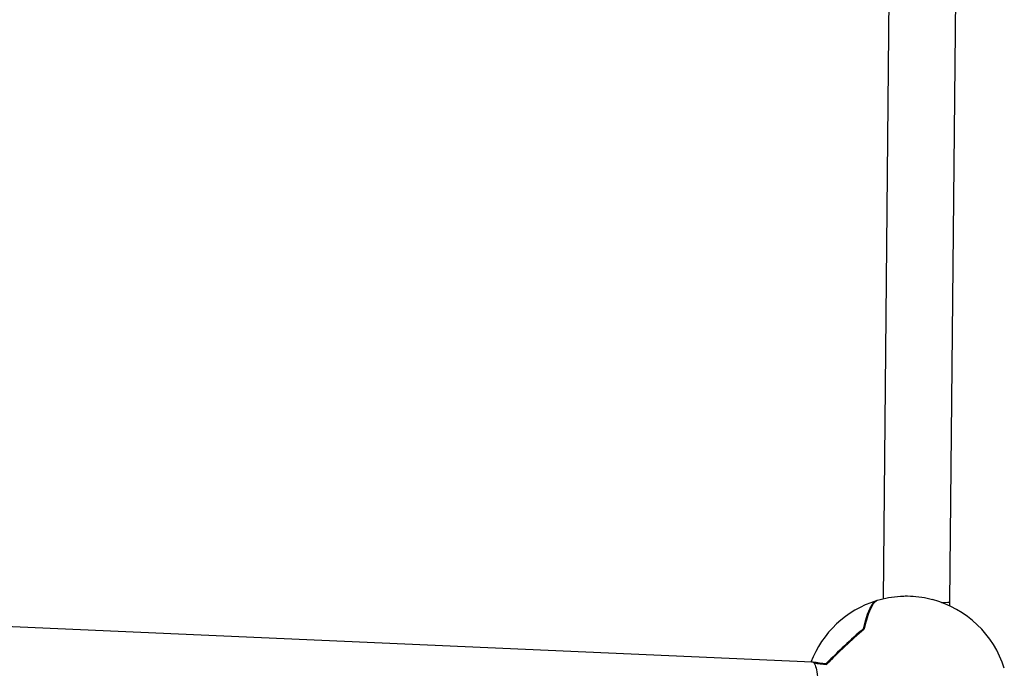
# Model space of a CAD drawing. Units: millimetres. Extents: x -3779 to 3611, y -6175 to 5623.
# Drawn here: x -559 to -323, y 530 to 685 of the extents above; entities that cross this region are included whole.
import ezdxf

# ---------------------------------------------------------------- set-up
doc = ezdxf.new("R2010")
doc.units = ezdxf.units.MM
doc.header["$LTSCALE"] = 1000
doc.layers.add('1 EQUIPMENT', color=7, linetype='Continuous', lineweight=18)

# ---------------------------------------------------------------- blocks, each defined once
blk = doc.blocks.new('GI 18-1001')
at = {"layer": '1 EQUIPMENT', "color": 7, "linetype": 'Continuous', "lineweight": 25}
for p, q in [((-335.97, 545.56), (-333.31, 820.71)), ((-349.32, 820.53), (-351.97, 546.25)), ((-336.01, 544.61), (-335.97, 545.56)), ((-368.94, 531.11), (-579.36, 540.46)), ((-368.77, 531.11), (-368.79, 531.11)), ((-368.74, 531.1), (-368.79, 531.06)), ((-368.41, 531.02), (-368.42, 531.02)), ((-368.34, 531.02), (-368.41, 531.02)), ((-365.49, 530.67), (-365.49, 530.67))]:
    blk.add_line(p, q, dxfattribs=at)
at = {"layer": '1 EQUIPMENT', "color": 7, "linetype": 'Continuous', "lineweight": 25, "flags": 128}
for points in [[(-356.67, 539.14), (-356.19, 541.02), (-355.68, 542.61), (-355.16, 543.91), (-354.61, 544.89), (-354.07, 545.53), (-353.53, 545.82), (-353.49, 545.83)], [(-353.39, 545.87), (-353.76, 545.67), (-354.34, 545.06), (-354.9, 544.09), (-355.46, 542.76), (-355.99, 541.09), (-356.5, 539.13)], [(-368.34, 531.02), (-368.52, 531.05), (-368.74, 531.1)]]:
    blk.add_lwpolyline(points, dxfattribs=at)
at = {"layer": '1 EQUIPMENT', "color": 7, "linetype": 'Continuous', "lineweight": 25}
for centre, radius, start, end in [((-346.35, 522.39), 24.51, 107.2061, 159.1167), ((-341.17, 536.79), 15.55, 147.7839, 171.5677), ((-346.35, 522.39), 24.51, 93.4495, 106.6989), ((-346.35, 522.39), 24.51, 17.2471, 75.3219), ((-331.29, 533.73), 25.8, 158.1947, 168.0466), ((-260.7, 427.84), 146.97, 130.7682, 135.5211), ((-259.47, 426.46), 148.64, 130.7964, 135.5255), ((-259.77, 426.8), 148.21, 130.7982, 135.5028), ((-260.99, 428.15), 146.37, 130.7682, 135.5211), ((-363.55, 558.83), 28.1, 259.1632, 265.8758), ((-368.42, 530.92), 0.1, 87.4563, 177.846), ((-368.42, 530.92), 0.0944, 155.8504, 213.0176), ((-368.42, 530.92), 0.1, 177.846, 213.4435), ((-362.2, 570.99), 40.53, 261.0434, 265.2902), ((-362.22, 570.22), 39.68, 261.0207, 265.2464), ((-361.93, 572.44), 41.92, 261.3351, 265.1213), ((-365.49, 530.77), 0.1, 264.6208, 271.403)]:
    blk.add_arc(centre, radius, start, end, dxfattribs=at)
for end_param in [6.283653, 6.282717]:
    blk.add_ellipse((-343.97, 545.75), major_axis=(8, -0.19), ratio=0.03352, start_param=5.55778, end_param=end_param, dxfattribs=at)
for points, knots in [([(-340.15, 546.06), (-340.56, 546.17), (-341.73, 546.51), (-344.07, 546.8), (-346.34, 546.94), (-347.45, 546.85), (-347.82, 546.82)], [0, 0, 0, 0, 0.180373, 0.518889, 0.842833, 1, 1, 1, 1]), ([(-356.57, 539.04), (-356.57, 539.04), (-356.58, 539.02), (-356.59, 539.01), (-356.6, 539), (-356.61, 539)], [0, 0, 0, 0, 0.294805, 0.882993, 1, 1, 1, 1]), ([(-356.55, 539.08), (-356.55, 539.08), (-356.56, 539.07), (-356.57, 539.05), (-356.57, 539.04)], [0, 0, 0, 0, 0.443741, 1, 1, 1, 1]), ([(-368.51, 530.96), (-368.35, 530.61), (-368.02, 529.92), (-367.63, 527.77), (-367.42, 525.14), (-367.44, 522.39), (-367.67, 519.86), (-368.05, 517.68), (-368.53, 516), (-369.02, 515.05), (-369.31, 515.01), (-369.44, 514.99)], [0, 0, 0, 0, 0.1241446, 0.248484, 0.3669945, 0.475984, 0.5789846, 0.6826568, 0.7924876, 0.9107327, 1, 1, 1, 1]), ([(-369.12, 531.12), (-369.1, 531.14), (-369.01, 531.27), (-368.91, 531.25), (-368.83, 531.24)], [0, 0, 0, 0, 0.131216, 1, 1, 1, 1]), ([(-365.48, 530.67), (-365.49, 530.66), (-365.51, 530.65), (-365.52, 530.62), (-365.53, 530.6), (-365.53, 530.6), (-365.53, 530.6)], [0, 0, 0, 0, 0.438759, 0.892311, 0.954391, 1, 1, 1, 1]), ([(-365.51, 530.66), (-365.51, 530.66), (-365.51, 530.66), (-365.51, 530.67), (-365.51, 530.67), (-365.51, 530.67)], [0, 0, 0, 0, 0.303789, 0.433648, 1, 1, 1, 1]), ([(-365.48, 530.67), (-365.48, 530.67), (-365.48, 530.67), (-365.49, 530.67), (-365.49, 530.67)], [0, 0, 0, 0, 0.5960551, 1, 1, 1, 1])]:
    blk.add_open_spline(points, degree=3, knots=knots, dxfattribs=at)

msp = doc.modelspace()

# ---------------------------------------------------------------- block references
at = {"layer": '1 EQUIPMENT'}
msp.add_blockref('GI 18-1001', (0, 0), dxfattribs=at)

doc.saveas('drawing.dxf')
